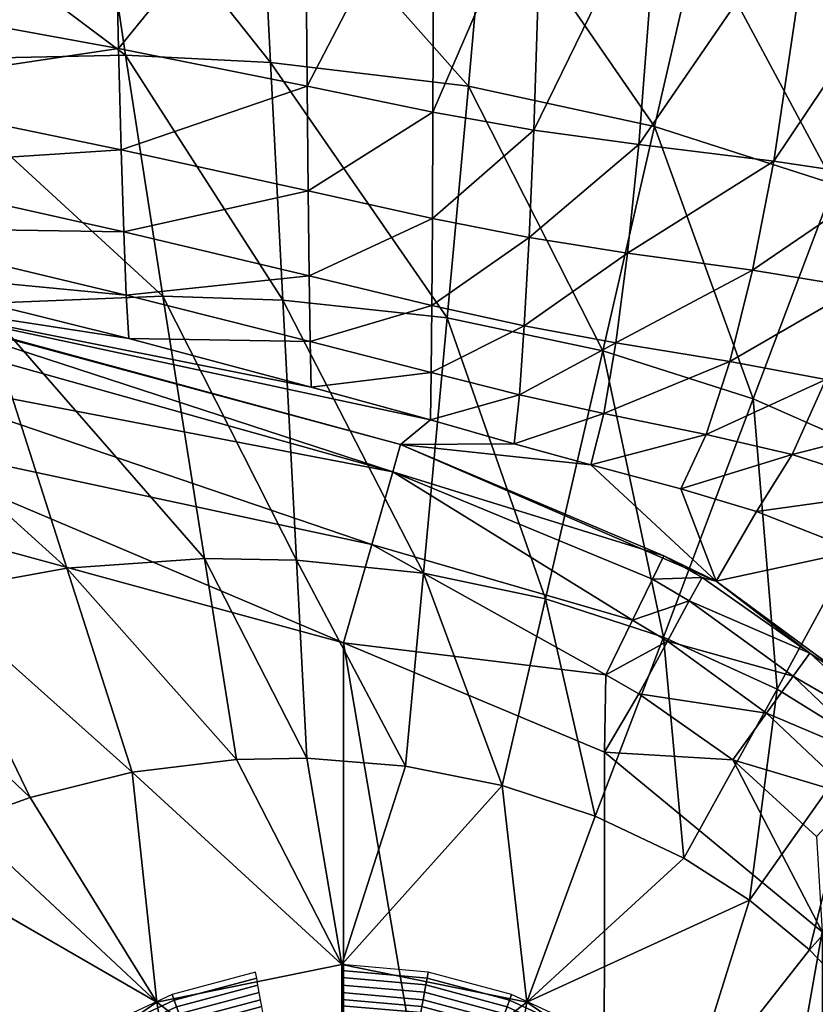
# Model space of a CAD drawing. Extents: x 0 to 32.4, y 0 to 47.
# Drawn here: x 14.7 to 20.6, y 26.9 to 34.2 of the extents above; entities that cross this region are included whole.
import ezdxf

# ---------------------------------------------------------------- set-up
doc = ezdxf.new("R2010")
doc.units = 0
doc.layers.add('CARGOL', color=80, linetype='CONTINUOUS')
doc.layers.add('PORCELANA', color=60, linetype='CONTINUOUS')

msp = doc.modelspace()

# ---------------------------------------------------------------- linework, layer by layer
at = {"layer": 'PORCELANA'}
for points in [[(15.3961, 35.9401, 19.9848), (15.4365, 34.0139, 15.3365), (13.3013, 34.4066, 15.3192), (15.3961, 35.9401, 19.9848)], [(15.3961, 35.9401, 19.9848), (16.8249, 35.7171, 19.9842), (15.4365, 34.0139, 15.3365), (15.3961, 35.9401, 19.9848)], [(16.8249, 35.7171, 19.9842), (16.8411, 33.7329, 15.3423), (15.4365, 34.0139, 15.3365), (16.8249, 35.7171, 19.9842)], [(16.8249, 35.7171, 19.9842), (17.7873, 35.5525, 19.9838), (16.8411, 33.7329, 15.3423), (16.8249, 35.7171, 19.9842)], [(15.4894, 33.9644, 21.3104), (15.2504, 35.5715, 22.8434), (13.3567, 35.5633, 22.8438), (15.4894, 33.9644, 21.3104)], [(13.8489, 33.9292, 21.3113), (15.4894, 33.9644, 21.3104), (13.3567, 35.5633, 22.8438), (13.8489, 33.9292, 21.3113)], [(15.4894, 33.9644, 21.3104), (16.5685, 33.9103, 21.3101), (15.2504, 35.5715, 22.8434), (15.4894, 33.9644, 21.3104)], [(15.2504, 35.5715, 22.8434), (16.5685, 33.9103, 21.3101), (16.4905, 35.4852, 22.8432), (15.2504, 35.5715, 22.8434)], [(17.7873, 35.5525, 19.9838), (17.7782, 33.5398, 15.3426), (16.8411, 33.7329, 15.3423), (17.7873, 35.5525, 19.9838)], [(18.5942, 35.4334, 19.978), (17.7782, 33.5398, 15.3426), (17.7873, 35.5525, 19.9838), (18.5942, 35.4334, 19.978)], [(16.5685, 33.9103, 21.3101), (18.0425, 33.7337, 21.3103), (16.4905, 35.4852, 22.8432), (16.5685, 33.9103, 21.3101)], [(16.4905, 35.4852, 22.8432), (18.0425, 33.7337, 21.3103), (18.178, 35.248, 22.8433), (16.4905, 35.4852, 22.8432)], [(18.5283, 33.4068, 15.3333), (17.7782, 33.5398, 15.3426), (18.5942, 35.4334, 19.978), (18.5283, 33.4068, 15.3333)], [(19.4663, 35.3293, 19.9653), (18.5283, 33.4068, 15.3333), (18.5942, 35.4334, 19.978), (19.4663, 35.3293, 19.9653)], [(19.3096, 33.2986, 15.3133), (18.5283, 33.4068, 15.3333), (19.4663, 35.3293, 19.9653), (19.3096, 33.2986, 15.3133)], [(19.4663, 35.3293, 19.9653), (20.6152, 35.1991, 19.9434), (19.3096, 33.2986, 15.3133), (19.4663, 35.3293, 19.9653)], [(18.0425, 33.7337, 21.3103), (19.4279, 33.4324, 21.3113), (18.178, 35.248, 22.8433), (18.0425, 33.7337, 21.3103)], [(18.178, 35.248, 22.8433), (19.4279, 33.4324, 21.3113), (19.7603, 34.8801, 22.8438), (18.178, 35.248, 22.8433)], [(19.3096, 33.2986, 15.3133), (20.6152, 35.1991, 19.9434), (20.316, 33.1754, 15.2787), (19.3096, 33.2986, 15.3133)], [(21.5757, 35.056, 19.9199), (20.316, 33.1754, 15.2787), (20.6152, 35.1991, 19.9434), (21.5757, 35.056, 19.9199)], [(21.1623, 33.0487, 15.2417), (20.316, 33.1754, 15.2787), (21.5757, 35.056, 19.9199), (21.1623, 33.0487, 15.2417)], [(19.7603, 34.8801, 22.8438), (19.4279, 33.4324, 21.3113), (20.7638, 33.0041, 21.3129), (19.7603, 34.8801, 22.8438)], [(20.7638, 33.0041, 21.3129), (21.2893, 34.3788, 22.8447), (19.7603, 34.8801, 22.8438), (20.7638, 33.0041, 21.3129)], [(13.3013, 34.4066, 15.3192), (15.4365, 34.0139, 15.3365), (13.331, 33.6976, 12.9221), (13.3013, 34.4066, 15.3192)], [(15.4365, 34.0139, 15.3365), (15.4564, 33.26, 12.943), (13.331, 33.6976, 12.9221), (15.4365, 34.0139, 15.3365)], [(15.4365, 34.0139, 15.3365), (16.8411, 33.7329, 15.3423), (15.4564, 33.26, 12.943), (15.4365, 34.0139, 15.3365)], [(15.7675, 32.1709, 20.0172), (15.4894, 33.9644, 21.3104), (13.8489, 33.9292, 21.3113), (15.7675, 32.1709, 20.0172)], [(16.6595, 32.1399, 20.0172), (16.5685, 33.9103, 21.3101), (15.4894, 33.9644, 21.3104), (16.6595, 32.1399, 20.0172)], [(15.7675, 32.1709, 20.0172), (16.6595, 32.1399, 20.0172), (15.4894, 33.9644, 21.3104), (15.7675, 32.1709, 20.0172)], [(14.4188, 32.1157, 20.0179), (15.7675, 32.1709, 20.0172), (13.8489, 33.9292, 21.3113), (14.4188, 32.1157, 20.0179)], [(16.6595, 32.1399, 20.0172), (17.8847, 32.0075, 20.018), (16.5685, 33.9103, 21.3101), (16.6595, 32.1399, 20.0172)], [(16.5685, 33.9103, 21.3101), (17.8847, 32.0075, 20.018), (18.0425, 33.7337, 21.3103), (16.5685, 33.9103, 21.3101)], [(16.8411, 33.7329, 15.3423), (16.8491, 32.9545, 12.95), (15.4564, 33.26, 12.943), (16.8411, 33.7329, 15.3423)], [(16.8411, 33.7329, 15.3423), (17.7782, 33.5398, 15.3426), (16.8491, 32.9545, 12.95), (16.8411, 33.7329, 15.3423)], [(17.8847, 32.0075, 20.018), (19.044, 31.7637, 20.0195), (18.0425, 33.7337, 21.3103), (17.8847, 32.0075, 20.018)], [(18.0425, 33.7337, 21.3103), (19.044, 31.7637, 20.0195), (19.4279, 33.4324, 21.3113), (18.0425, 33.7337, 21.3103)], [(13.3604, 33.1217, 10.4901), (13.331, 33.6976, 12.9221), (15.4564, 33.26, 12.943), (13.3604, 33.1217, 10.4901)], [(17.7737, 32.7479, 12.9504), (16.8491, 32.9545, 12.95), (17.7782, 33.5398, 15.3426), (17.7737, 32.7479, 12.9504)], [(18.5283, 33.4068, 15.3333), (17.7737, 32.7479, 12.9504), (17.7782, 33.5398, 15.3426), (18.5283, 33.4068, 15.3333)], [(19.4279, 33.4324, 21.3113), (19.044, 31.7637, 20.0195), (20.1608, 31.4066, 20.0215), (19.4279, 33.4324, 21.3113)], [(20.7638, 33.0041, 21.3129), (19.4279, 33.4324, 21.3113), (20.1608, 31.4066, 20.0215), (20.7638, 33.0041, 21.3129)], [(18.494, 32.6058, 12.9405), (17.7737, 32.7479, 12.9504), (18.5283, 33.4068, 15.3333), (18.494, 32.6058, 12.9405)], [(19.3096, 33.2986, 15.3133), (18.494, 32.6058, 12.9405), (18.5283, 33.4068, 15.3333), (19.3096, 33.2986, 15.3133)], [(19.227, 32.4907, 12.9192), (18.494, 32.6058, 12.9405), (19.3096, 33.2986, 15.3133), (19.227, 32.4907, 12.9192)], [(19.3096, 33.2986, 15.3133), (20.316, 33.1754, 15.2787), (19.227, 32.4907, 12.9192), (19.3096, 33.2986, 15.3133)], [(13.3604, 33.1217, 10.4901), (15.4564, 33.26, 12.943), (15.4761, 32.6477, 10.5114), (13.3604, 33.1217, 10.4901)], [(15.4761, 32.6477, 10.5114), (15.4564, 33.26, 12.943), (16.8491, 32.9545, 12.95), (15.4761, 32.6477, 10.5114)], [(19.227, 32.4907, 12.9192), (20.316, 33.1754, 15.2787), (20.1568, 32.3624, 12.8823), (19.227, 32.4907, 12.9192)], [(20.1568, 32.3624, 12.8823), (20.316, 33.1754, 15.2787), (21.1623, 33.0487, 15.2417), (20.1568, 32.3624, 12.8823)], [(15.4761, 32.6477, 10.5114), (13.3894, 32.6803, 8.0287), (13.3604, 33.1217, 10.4901), (15.4761, 32.6477, 10.5114)], [(21.1623, 33.0487, 15.2417), (20.9404, 32.2345, 12.8428), (20.1568, 32.3624, 12.8823), (21.1623, 33.0487, 15.2417)], [(20.7638, 33.0041, 21.3129), (20.1608, 31.4066, 20.0215), (21.2531, 30.9244, 20.0237), (20.7638, 33.0041, 21.3129)], [(15.4761, 32.6477, 10.5114), (16.8491, 32.9545, 12.95), (16.857, 32.3206, 10.5185), (15.4761, 32.6477, 10.5114)], [(16.857, 32.3206, 10.5185), (16.8491, 32.9545, 12.95), (17.7737, 32.7479, 12.9504), (16.857, 32.3206, 10.5185)], [(16.857, 32.3206, 10.5185), (17.7737, 32.7479, 12.9504), (17.7691, 32.1009, 10.519), (16.857, 32.3206, 10.5185)], [(17.7691, 32.1009, 10.519), (17.7737, 32.7479, 12.9504), (18.494, 32.6058, 12.9405), (17.7691, 32.1009, 10.519)], [(13.4182, 32.3748, 5.5436), (13.3894, 32.6803, 8.0287), (15.4956, 32.1785, 8.0478), (13.4182, 32.3748, 5.5436)], [(15.4761, 32.6477, 10.5114), (15.4956, 32.1785, 8.0478), (13.3894, 32.6803, 8.0287), (15.4761, 32.6477, 10.5114)], [(16.857, 32.3206, 10.5185), (15.4956, 32.1785, 8.0478), (15.4761, 32.6477, 10.5114), (16.857, 32.3206, 10.5185)], [(17.7691, 32.1009, 10.519), (18.494, 32.6058, 12.9405), (18.4584, 31.9485, 10.5093), (17.7691, 32.1009, 10.519)], [(18.4584, 31.9485, 10.5093), (18.494, 32.6058, 12.9405), (19.227, 32.4907, 12.9192), (18.4584, 31.9485, 10.5093)], [(18.4584, 31.9485, 10.5093), (19.227, 32.4907, 12.9192), (19.1401, 31.823, 10.4884), (18.4584, 31.9485, 10.5093)], [(19.1401, 31.823, 10.4884), (19.227, 32.4907, 12.9192), (20.1568, 32.3624, 12.8823), (19.1401, 31.823, 10.4884)], [(13.4732, 32.1697, 1.4961), (13.4182, 32.3748, 5.5436), (15.5149, 31.8538, 5.5582), (13.4732, 32.1697, 1.4961)], [(13.4182, 32.3748, 5.5436), (15.4956, 32.1785, 8.0478), (15.5149, 31.8538, 5.5582), (13.4182, 32.3748, 5.5436)], [(19.1401, 31.823, 10.4884), (20.1568, 32.3624, 12.8823), (19.9884, 31.6838, 10.4524), (19.1401, 31.823, 10.4884)], [(19.9884, 31.6838, 10.4524), (20.1568, 32.3624, 12.8823), (20.9404, 32.2345, 12.8428), (19.9884, 31.6838, 10.4524)], [(16.857, 32.3206, 10.5185), (16.8649, 31.8328, 8.0542), (15.4956, 32.1785, 8.0478), (16.857, 32.3206, 10.5185)], [(17.7691, 32.1009, 10.519), (16.8649, 31.8328, 8.0542), (16.857, 32.3206, 10.5185), (17.7691, 32.1009, 10.519)], [(15.5149, 31.8538, 5.5582), (15.4956, 32.1785, 8.0478), (16.8649, 31.8328, 8.0542), (15.5149, 31.8538, 5.5582)], [(19.9884, 31.6838, 10.4524), (20.9404, 32.2345, 12.8428), (20.7039, 31.5485, 10.4138), (19.9884, 31.6838, 10.4524)], [(14.4188, 32.1157, 20.0179), (13.0778, 31.9326, 20.0192), (15.0536, 30.1444, 18.9864), (14.4188, 32.1157, 20.0179)], [(17.5369, 31.0646, 1.4838), (13.6128, 32.1222, 1.3008), (13.4732, 32.1697, 1.4961), (17.5369, 31.0646, 1.4838)], [(17.5369, 31.0646, 1.4838), (13.4732, 32.1697, 1.4961), (17.7598, 31.2485, 5.5634), (17.5369, 31.0646, 1.4838)], [(17.7598, 31.2485, 5.5634), (13.4732, 32.1697, 1.4961), (16.8726, 31.4927, 5.5631), (17.7598, 31.2485, 5.5634)], [(13.4732, 32.1697, 1.4961), (15.5149, 31.8538, 5.5582), (16.8726, 31.4927, 5.5631), (13.4732, 32.1697, 1.4961)], [(13.5751, 31.9573, 0.7906), (13.6128, 32.1222, 1.3008), (17.4784, 30.8616, 0.7407), (13.5751, 31.9573, 0.7906)], [(17.4784, 30.8616, 0.7407), (13.6128, 32.1222, 1.3008), (17.5369, 31.0646, 1.4838), (17.4784, 30.8616, 0.7407)], [(16.0782, 30.2168, 18.9862), (15.7675, 32.1709, 20.0172), (14.4188, 32.1157, 20.0179), (16.0782, 30.2168, 18.9862)], [(14.4188, 32.1157, 20.0179), (15.0536, 30.1444, 18.9864), (16.0782, 30.2168, 18.9862), (14.4188, 32.1157, 20.0179)], [(16.0782, 30.2168, 18.9862), (16.7612, 30.2045, 18.9866), (15.7675, 32.1709, 20.0172), (16.0782, 30.2168, 18.9862)], [(16.7612, 30.2045, 18.9866), (16.6595, 32.1399, 20.0172), (15.7675, 32.1709, 20.0172), (16.7612, 30.2045, 18.9866)], [(16.7612, 30.2045, 18.9866), (17.7086, 30.1074, 18.9881), (16.6595, 32.1399, 20.0172), (16.7612, 30.2045, 18.9866)], [(16.6595, 32.1399, 20.0172), (17.7086, 30.1074, 18.9881), (17.8847, 32.0075, 20.018), (16.6595, 32.1399, 20.0172)], [(17.7691, 32.1009, 10.519), (17.7645, 31.6006, 8.0545), (16.8649, 31.8328, 8.0542), (17.7691, 32.1009, 10.519)], [(18.4584, 31.9485, 10.5093), (17.7645, 31.6006, 8.0545), (17.7691, 32.1009, 10.519), (18.4584, 31.9485, 10.5093)], [(13.5751, 31.9573, 0.7906), (17.4784, 30.8616, 0.7407), (13.4986, 31.6237, 0.3711), (13.5751, 31.9573, 0.7906)], [(17.7086, 30.1074, 18.9881), (18.6172, 29.9165, 18.9898), (17.8847, 32.0075, 20.018), (17.7086, 30.1074, 18.9881)], [(17.8847, 32.0075, 20.018), (18.6172, 29.9165, 18.9898), (19.044, 31.7637, 20.0195), (17.8847, 32.0075, 20.018)], [(14.0438, 29.9613, 18.9872), (15.0536, 30.1444, 18.9864), (13.0778, 31.9326, 20.0192), (14.0438, 29.9613, 18.9872)], [(18.4584, 31.9485, 10.5093), (18.4215, 31.4363, 8.0459), (17.7645, 31.6006, 8.0545), (18.4584, 31.9485, 10.5093)], [(19.1401, 31.823, 10.4884), (18.4215, 31.4363, 8.0459), (18.4584, 31.9485, 10.5093), (19.1401, 31.823, 10.4884)], [(15.5149, 31.8538, 5.5582), (16.8649, 31.8328, 8.0542), (16.8726, 31.4927, 5.5631), (15.5149, 31.8538, 5.5582)], [(16.8726, 31.4927, 5.5631), (16.8649, 31.8328, 8.0542), (17.7645, 31.6006, 8.0545), (16.8726, 31.4927, 5.5631)], [(19.1401, 31.823, 10.4884), (19.0491, 31.2972, 8.0272), (18.4215, 31.4363, 8.0459), (19.1401, 31.823, 10.4884)], [(19.9884, 31.6838, 10.4524), (19.0491, 31.2972, 8.0272), (19.1401, 31.823, 10.4884), (19.9884, 31.6838, 10.4524)], [(18.6172, 29.9165, 18.9898), (19.4932, 29.6304, 18.9917), (19.044, 31.7637, 20.0195), (18.6172, 29.9165, 18.9898)], [(20.1608, 31.4066, 20.0215), (19.044, 31.7637, 20.0195), (19.4932, 29.6304, 18.9917), (20.1608, 31.4066, 20.0215)], [(19.9884, 31.6838, 10.4524), (19.8109, 31.1411, 7.9951), (19.0491, 31.2972, 8.0272), (19.9884, 31.6838, 10.4524)], [(20.7039, 31.5485, 10.4138), (19.8109, 31.1411, 7.9951), (19.9884, 31.6838, 10.4524), (20.7039, 31.5485, 10.4138)], [(13.4986, 31.6237, 0.3711), (17.3229, 30.322, 0.1983), (13.3932, 31.164, 0.0958), (13.4986, 31.6237, 0.3711)], [(13.4986, 31.6237, 0.3711), (17.4784, 30.8616, 0.7407), (17.3229, 30.322, 0.1983), (13.4986, 31.6237, 0.3711)], [(16.8726, 31.4927, 5.5631), (17.7645, 31.6006, 8.0545), (17.7598, 31.2485, 5.5634), (16.8726, 31.4927, 5.5631)], [(17.7598, 31.2485, 5.5634), (17.7645, 31.6006, 8.0545), (18.4215, 31.4363, 8.0459), (17.7598, 31.2485, 5.5634)], [(20.7039, 31.5485, 10.4138), (20.4528, 30.992, 7.9606), (19.8109, 31.1411, 7.9951), (20.7039, 31.5485, 10.4138)], [(21.6334, 31.2889, 10.3513), (20.4528, 30.992, 7.9606), (20.7039, 31.5485, 10.4138), (21.6334, 31.2889, 10.3513)], [(17.7598, 31.2485, 5.5634), (18.4215, 31.4363, 8.0459), (18.3834, 31.0708, 5.5566), (17.7598, 31.2485, 5.5634)], [(18.3834, 31.0708, 5.5566), (18.4215, 31.4363, 8.0459), (19.0491, 31.2972, 8.0272), (18.3834, 31.0708, 5.5566)], [(20.1608, 31.4066, 20.0215), (19.4932, 29.6304, 18.9917), (20.34, 29.2441, 18.9936), (20.1608, 31.4066, 20.0215)], [(21.2531, 30.9244, 20.0237), (20.1608, 31.4066, 20.0215), (20.34, 29.2441, 18.9936), (21.2531, 30.9244, 20.0237)], [(18.3834, 31.0708, 5.5566), (19.0491, 31.2972, 8.0272), (18.954, 30.9147, 5.5419), (18.3834, 31.0708, 5.5566)], [(18.954, 30.9147, 5.5419), (19.0491, 31.2972, 8.0272), (19.8109, 31.1411, 7.9951), (18.954, 30.9147, 5.5419)], [(17.7598, 31.2485, 5.5634), (18.3834, 31.0708, 5.5566), (17.5369, 31.0646, 1.4838), (17.7598, 31.2485, 5.5634)], [(21.6334, 31.2889, 10.3513), (21.2951, 30.7219, 7.9048), (20.4528, 30.992, 7.9606), (21.6334, 31.2889, 10.3513)], [(13.3932, 31.164, 0.0958), (17.1116, 29.5885), (13.2711, 30.6372), (13.3932, 31.164, 0.0958)], [(17.3229, 30.322, 0.1983), (17.1116, 29.5885), (13.3932, 31.164, 0.0958), (17.3229, 30.322, 0.1983)], [(18.954, 30.9147, 5.5419), (19.8109, 31.1411, 7.9951), (19.6243, 30.7358, 5.5166), (18.954, 30.9147, 5.5419)], [(19.6243, 30.7358, 5.5166), (19.8109, 31.1411, 7.9951), (20.4528, 30.992, 7.9606), (19.6243, 30.7358, 5.5166)], [(17.4784, 30.8616, 0.7407), (17.5369, 31.0646, 1.4838), (19.4978, 30.2376, 1.1859), (17.4784, 30.8616, 0.7407)], [(17.5369, 31.0646, 1.4838), (18.3834, 31.0708, 5.5566), (18.954, 30.9147, 5.5419), (17.5369, 31.0646, 1.4838)], [(19.4978, 30.2376, 1.1859), (17.5369, 31.0646, 1.4838), (19.8875, 30.0492, 1.3244), (19.4978, 30.2376, 1.1859)], [(17.5369, 31.0646, 1.4838), (18.954, 30.9147, 5.5419), (19.8875, 30.0492, 1.3244), (17.5369, 31.0646, 1.4838)], [(19.6243, 30.7358, 5.5166), (20.4528, 30.992, 7.9606), (20.1874, 30.5664, 5.4895), (19.6243, 30.7358, 5.5166)], [(20.1874, 30.5664, 5.4895), (20.4528, 30.992, 7.9606), (21.2951, 30.7219, 7.9048), (20.1874, 30.5664, 5.4895)], [(17.3229, 30.322, 0.1983), (17.4784, 30.8616, 0.7407), (19.2632, 29.7572, 0.3336), (17.3229, 30.322, 0.1983)], [(19.4978, 30.2376, 1.1859), (19.4133, 30.0645, 0.7148), (17.4784, 30.8616, 0.7407), (19.4978, 30.2376, 1.1859)], [(19.2632, 29.7572, 0.3336), (17.4784, 30.8616, 0.7407), (19.4133, 30.0645, 0.7148), (19.2632, 29.7572, 0.3336)], [(19.8875, 30.0492, 1.3244), (18.954, 30.9147, 5.5419), (19.6243, 30.7358, 5.5166), (19.8875, 30.0492, 1.3244)], [(21.2531, 30.9244, 20.0237), (20.34, 29.2441, 18.9936), (20.9695, 28.8546, 18.9952), (21.2531, 30.9244, 20.0237)], [(19.6243, 30.7358, 5.5166), (20.1874, 30.5664, 5.4895), (19.8875, 30.0492, 1.3244), (19.6243, 30.7358, 5.5166)], [(20.1874, 30.5664, 5.4895), (21.2951, 30.7219, 7.9048), (20.934, 30.2753, 5.4456), (20.1874, 30.5664, 5.4895)], [(17.1116, 29.5885), (17.1116, 17.4114), (13.2711, 30.6372), (17.1116, 29.5885)], [(13.2711, 30.6372), (17.1116, 17.4114), (13.2782, 16.3643), (13.2711, 30.6372)], [(19.8875, 30.0492, 1.3244), (20.1874, 30.5664, 5.4895), (20.934, 30.2753, 5.4456), (19.8875, 30.0492, 1.3244)], [(19.0647, 29.3508, 0.0858), (17.1116, 29.5885), (17.3229, 30.322, 0.1983), (19.0647, 29.3508, 0.0858)], [(19.0647, 29.3508, 0.0858), (17.3229, 30.322, 0.1983), (19.2632, 29.7572, 0.3336), (19.0647, 29.3508, 0.0858)], [(19.8875, 30.0492, 1.3244), (20.934, 30.2753, 5.4456), (20.9172, 29.2886, 1.1921), (19.8875, 30.0492, 1.3244)], [(16.0782, 30.2168, 18.9862), (15.0536, 30.1444, 18.9864), (16.3153, 28.7203, 18.419), (16.0782, 30.2168, 18.9862)], [(16.8387, 28.7297, 18.4194), (16.7612, 30.2045, 18.9866), (16.0782, 30.2168, 18.9862), (16.8387, 28.7297, 18.4194)], [(16.0782, 30.2168, 18.9862), (16.3153, 28.7203, 18.419), (16.8387, 28.7297, 18.4194), (16.0782, 30.2168, 18.9862)], [(16.8387, 28.7297, 18.4194), (17.5743, 28.6709, 18.4205), (16.7612, 30.2045, 18.9866), (16.8387, 28.7297, 18.4194)], [(16.7612, 30.2045, 18.9866), (17.5743, 28.6709, 18.4205), (17.7086, 30.1074, 18.9881), (16.7612, 30.2045, 18.9866)], [(19.7811, 30.076, 1.1555), (19.4133, 30.0645, 0.7148), (19.4978, 30.2376, 1.1859), (19.7811, 30.076, 1.1555)], [(19.4978, 30.2376, 1.1859), (19.8875, 30.0492, 1.3244), (19.7811, 30.076, 1.1555), (19.4978, 30.2376, 1.1859)], [(14.0438, 29.9613, 18.9872), (15.5381, 28.6268, 18.419), (15.0536, 30.1444, 18.9864), (14.0438, 29.9613, 18.9872)], [(15.5381, 28.6268, 18.419), (16.3153, 28.7203, 18.419), (15.0536, 30.1444, 18.9864), (15.5381, 28.6268, 18.419)], [(17.5743, 28.6709, 18.4205), (18.2924, 28.5274, 18.4217), (17.7086, 30.1074, 18.9881), (17.5743, 28.6709, 18.4205)], [(17.7086, 30.1074, 18.9881), (18.2924, 28.5274, 18.4217), (18.6172, 29.9165, 18.9898), (17.7086, 30.1074, 18.9881)], [(19.2632, 29.7572, 0.3336), (19.4133, 30.0645, 0.7148), (19.6864, 29.9019, 0.695), (19.2632, 29.7572, 0.3336)], [(19.6864, 29.9019, 0.695), (19.4133, 30.0645, 0.7148), (19.7811, 30.076, 1.1555), (19.6864, 29.9019, 0.695)], [(19.7811, 30.076, 1.1555), (20.5846, 29.5134, 1.0644), (19.6864, 29.9019, 0.695), (19.7811, 30.076, 1.1555)], [(19.7811, 30.076, 1.1555), (19.8875, 30.0492, 1.3244), (20.5846, 29.5134, 1.0644), (19.7811, 30.076, 1.1555)], [(20.9172, 29.2886, 1.1921), (20.5846, 29.5134, 1.0644), (19.8875, 30.0492, 1.3244), (20.9172, 29.2886, 1.1921)], [(13.3709, 29.7761, 18.988), (14.781, 28.4387, 18.4194), (14.0438, 29.9613, 18.9872), (13.3709, 29.7761, 18.988)], [(14.781, 28.4387, 18.4194), (15.5381, 28.6268, 18.419), (14.0438, 29.9613, 18.9872), (14.781, 28.4387, 18.4194)], [(18.2924, 28.5274, 18.4217), (18.9858, 28.2986, 18.4229), (18.6172, 29.9165, 18.9898), (18.2924, 28.5274, 18.4217)], [(18.6172, 29.9165, 18.9898), (18.9858, 28.2986, 18.4229), (19.4932, 29.6304, 18.9917), (18.6172, 29.9165, 18.9898)], [(19.2632, 29.7572, 0.3336), (19.6864, 29.9019, 0.695), (19.5233, 29.6019, 0.3238), (19.2632, 29.7572, 0.3336)], [(19.6864, 29.9019, 0.695), (20.46, 29.3411, 0.6362), (19.5233, 29.6019, 0.3238), (19.6864, 29.9019, 0.695)], [(19.6864, 29.9019, 0.695), (20.5846, 29.5134, 1.0644), (20.46, 29.3411, 0.6362), (19.6864, 29.9019, 0.695)], [(14.2813, 28.259, 18.4199), (14.781, 28.4387, 18.4194), (13.3709, 29.7761, 18.988), (14.2813, 28.259, 18.4199)], [(19.2632, 29.7572, 0.3336), (19.5233, 29.6019, 0.3238), (19.0647, 29.3508, 0.0858), (19.2632, 29.7572, 0.3336)], [(19.4932, 29.6304, 18.9917), (18.9858, 28.2986, 18.4229), (19.6466, 27.9853, 18.4241), (19.4932, 29.6304, 18.9917)], [(20.34, 29.2441, 18.9936), (19.4932, 29.6304, 18.9917), (19.6466, 27.9853, 18.4241), (20.34, 29.2441, 18.9936)], [(19.054, 28.7766), (17.1116, 29.5885), (19.0647, 29.3508, 0.0858), (19.054, 28.7766)], [(17.1116, 29.5885), (19.047, 18.2193), (17.1116, 17.4114), (17.1116, 29.5885)], [(17.1116, 29.5885), (19.054, 28.7766), (19.047, 18.2193), (17.1116, 29.5885)], [(19.0647, 29.3508, 0.0858), (19.5233, 29.6019, 0.3238), (19.3098, 29.2093, 0.0833), (19.0647, 29.3508, 0.0858)], [(19.5233, 29.6019, 0.3238), (20.2617, 29.0668, 0.2951), (19.3098, 29.2093, 0.0833), (19.5233, 29.6019, 0.3238)], [(19.5233, 29.6019, 0.3238), (20.46, 29.3411, 0.6362), (20.2617, 29.0668, 0.2951), (19.5233, 29.6019, 0.3238)], [(21.2972, 28.8547, 0.9755), (20.46, 29.3411, 0.6362), (20.5846, 29.5134, 1.0644), (21.2972, 28.8547, 0.9755)], [(21.2972, 28.8547, 0.9755), (20.5846, 29.5134, 1.0644), (20.9172, 29.2886, 1.1921), (21.2972, 28.8547, 0.9755)], [(19.0647, 29.3508, 0.0858), (19.3098, 29.2093, 0.0833), (19.054, 28.7766), (19.0647, 29.3508, 0.0858)], [(21.1441, 28.6912, 0.5796), (20.2617, 29.0668, 0.2951), (20.46, 29.3411, 0.6362), (21.1441, 28.6912, 0.5796)], [(21.1441, 28.6912, 0.5796), (20.46, 29.3411, 0.6362), (21.2972, 28.8547, 0.9755), (21.1441, 28.6912, 0.5796)], [(19.3098, 29.2093, 0.0833), (20.0098, 28.7181, 0.0757), (19.054, 28.7766), (19.3098, 29.2093, 0.0833)], [(19.3098, 29.2093, 0.0833), (20.2617, 29.0668, 0.2951), (20.0098, 28.7181, 0.0757), (19.3098, 29.2093, 0.0833)], [(20.34, 29.2441, 18.9936), (19.6466, 27.9853, 18.4241), (20.1341, 27.6734, 18.4251), (20.34, 29.2441, 18.9936)], [(20.9695, 28.8546, 18.9952), (20.34, 29.2441, 18.9936), (20.1341, 27.6734, 18.4251), (20.9695, 28.8546, 18.9952)], [(20.9161, 28.4478, 0.2678), (20.0098, 28.7181, 0.0757), (20.2617, 29.0668, 0.2951), (20.9161, 28.4478, 0.2678)], [(20.9161, 28.4478, 0.2678), (20.2617, 29.0668, 0.2951), (21.1441, 28.6912, 0.5796), (20.9161, 28.4478, 0.2678)], [(20.9695, 28.8546, 18.9952), (20.1341, 27.6734, 18.4251), (20.5817, 27.3045, 18.4262), (20.9695, 28.8546, 18.9952)], [(20.5817, 27.3045, 18.4262), (21.5483, 28.3891, 18.9971), (20.9695, 28.8546, 18.9952), (20.5817, 27.3045, 18.4262)], [(19.047, 18.2193), (19.054, 28.7766), (20.6749, 27.4379), (19.047, 18.2193)], [(19.054, 28.7766), (20.0098, 28.7181, 0.0757), (20.6749, 27.4379), (19.054, 28.7766)], [(15.5381, 28.6268, 18.419), (17.1, 27.1945, 18), (16.3153, 28.7203, 18.419), (15.5381, 28.6268, 18.419)], [(16.8387, 28.7297, 18.4194), (16.3153, 28.7203, 18.419), (17.1, 27.1945, 18), (16.8387, 28.7297, 18.4194)], [(16.8387, 28.7297, 18.4194), (17.1, 27.1945, 18), (17.5743, 28.6709, 18.4205), (16.8387, 28.7297, 18.4194)], [(17.5743, 28.6709, 18.4205), (17.1, 27.1945, 18), (18.2924, 28.5274, 18.4217), (17.5743, 28.6709, 18.4205)], [(20.6339, 28.1465, 0.0685), (20.6749, 27.4379), (20.0098, 28.7181, 0.0757), (20.6339, 28.1465, 0.0685)], [(20.6339, 28.1465, 0.0685), (20.0098, 28.7181, 0.0757), (20.9161, 28.4478, 0.2678), (20.6339, 28.1465, 0.0685)], [(14.781, 28.4387, 18.4194), (15.7223, 26.9133, 18), (15.5381, 28.6268, 18.419), (14.781, 28.4387, 18.4194)], [(15.7223, 26.9133, 18), (17.1, 27.1945, 18), (15.5381, 28.6268, 18.419), (15.7223, 26.9133, 18)], [(17.1, 27.1945, 18), (18.4776, 26.9133, 18), (18.2924, 28.5274, 18.4217), (17.1, 27.1945, 18)], [(18.2924, 28.5274, 18.4217), (18.4776, 26.9133, 18), (18.9858, 28.2986, 18.4229), (18.2924, 28.5274, 18.4217)], [(14.2813, 28.259, 18.4199), (15.7223, 26.9133, 18), (14.781, 28.4387, 18.4194), (14.2813, 28.259, 18.4199)], [(20.5817, 27.3045, 18.4262), (20.9842, 26.8838, 18.4273), (21.5483, 28.3891, 18.9971), (20.5817, 27.3045, 18.4262)], [(19.6466, 27.9853, 18.4241), (18.9858, 28.2986, 18.4229), (18.4776, 26.9133, 18), (19.6466, 27.9853, 18.4241)], [(15.7223, 26.9133, 18), (14.2813, 28.259, 18.4199), (13.8049, 28.0212, 18.4208), (15.7223, 26.9133, 18)], [(13.8049, 28.0212, 18.4208), (14.5544, 26.1124, 18), (15.7223, 26.9133, 18), (13.8049, 28.0212, 18.4208)], [(20.1341, 27.6734, 18.4251), (19.6466, 27.9853, 18.4241), (18.4776, 26.9133, 18), (20.1341, 27.6734, 18.4251)], [(20.1341, 27.6734, 18.4251), (18.4776, 26.9133, 18), (19.6455, 26.1124, 18), (20.1341, 27.6734, 18.4251)], [(20.5817, 27.3045, 18.4262), (20.1341, 27.6734, 18.4251), (19.6455, 26.1124, 18), (20.5817, 27.3045, 18.4262)], [(19.047, 18.2193), (20.6749, 27.4379), (20.6747, 19.5618), (19.047, 18.2193)], [(19.6455, 26.1124, 18), (20.9842, 26.8838, 18.4273), (20.5817, 27.3045, 18.4262), (19.6455, 26.1124, 18)], [(17.1, 25.8605, 16.85), (17.1, 27.1945, 18), (15.7223, 26.9133, 18), (17.1, 25.8605, 16.85)], [(18.4776, 26.9133, 18), (17.1, 27.1945, 18), (17.1, 25.8605, 16.85), (18.4776, 26.9133, 18)], [(15.9499, 25.5443, 16.85), (15.7223, 26.9133, 18), (14.5544, 26.1124, 18), (15.9499, 25.5443, 16.85)], [(17.1, 25.8605, 16.85), (15.7223, 26.9133, 18), (15.9499, 25.5443, 16.85), (17.1, 25.8605, 16.85)], [(18.25, 25.5443, 16.85), (18.4776, 26.9133, 18), (17.1, 25.8605, 16.85), (18.25, 25.5443, 16.85)], [(18.25, 25.5443, 16.85), (19.6455, 26.1124, 18), (18.4776, 26.9133, 18), (18.25, 25.5443, 16.85)]]:
    msp.add_3dface(points, dxfattribs=at)

# ---------------------------------------------------------------- meshes
at = {"layer": 'CARGOL'}
mesh = msp.add_polymesh((9, 9), dxfattribs=at)
for k, corner in enumerate([(17.1, 27.1945, 18), (17.1, 27.1491, 18.0328), (17.1, 27.097, 18.0534), (17.1, 27.0414, 18.0604), (17.1, 26.9858, 18.0534), (17.1, 26.9336, 18.0328), (17.1, 26.8882, 18), (17.1, 26.482, 17.6498), (17.1, 26.5198, 17.6934), (17.7417, 27.1386, 18), (17.7339, 27.0939, 18.0328), (17.7248, 27.0425, 18.0534), (17.7152, 26.9877, 18.0604), (17.7055, 26.933, 18.0534), (17.6964, 26.8816, 18.0328), (17.6886, 26.8369, 18), (17.618, 26.4369, 17.6498), (17.6246, 26.4741, 17.6934), (18.3641, 26.972, 18), (18.3485, 26.9294, 18.0328), (18.3307, 26.8804, 18.0534), (18.3117, 26.8281, 18.0604), (18.2927, 26.7759, 18.0534), (18.2748, 26.7269, 18.0328), (18.2593, 26.6842, 18), (18.1204, 26.3025, 17.6498), (18.1333, 26.338, 17.6934), (18.948, 26.7, 18), (18.9253, 26.6606, 18.0328), (18.8992, 26.6155, 18.0534), (18.8714, 26.5673, 18.0604), (18.8436, 26.5192, 18.0534), (18.8176, 26.474, 18.0328), (18.7949, 26.4347, 18), (18.5918, 26.0829, 17.6498), (18.6107, 26.1157, 17.6934), (19.4758, 26.3306, 18), (19.4466, 26.2958, 18.0328), (19.4131, 26.2559, 18.0534), (19.3774, 26.2133, 18.0604), (19.3416, 26.1707, 18.0534), (19.3081, 26.1308, 18.0328), (19.2789, 26.096, 18), (19.0179, 25.7848, 17.6498), (19.0422, 25.8138, 17.6934), (19.9315, 25.8752, 18), (19.8967, 25.846, 18.0328), (19.8568, 25.8125, 18.0534), (19.8142, 25.7768, 18.0604), (19.7716, 25.741, 18.0534), (19.7316, 25.7075, 18.0328), (19.6969, 25.6783, 18), (19.3857, 25.4173, 17.6498), (19.4147, 25.4416, 17.6934), (20.3012, 25.3476, 18), (20.2618, 25.3249, 18.0328), (20.2167, 25.2989, 18.0534), (20.1685, 25.2711, 18.0604), (20.1204, 25.2433, 18.0534), (20.0752, 25.2172, 18.0328), (20.0359, 25.1945, 18), (19.6841, 24.9914, 17.6498), (19.7169, 25.0103, 17.6934), (20.5736, 24.7639, 18), (20.5309, 24.7483, 18.0328), (20.4819, 24.7305, 18.0534), (20.4297, 24.7115, 18.0604), (20.3774, 24.6925, 18.0534), (20.3284, 24.6746, 18.0328), (20.2858, 24.6591, 18), (19.9041, 24.5202, 17.6498), (19.9396, 24.5331, 17.6934), (20.7405, 24.1416, 18), (20.6958, 24.1338, 18.0328), (20.6445, 24.1247, 18.0534), (20.5897, 24.1151, 18.0604), (20.5349, 24.1054, 18.0534), (20.4836, 24.0963, 18.0328), (20.4389, 24.0885, 18), (20.0389, 24.0179, 17.6498), (20.0761, 24.0245, 17.6934)]):
    mesh.set_mesh_vertex(divmod(k, 9), corner)
mesh = msp.add_polymesh((4, 9), dxfattribs=at)
for k, corner in enumerate([(14.7246, 26.3291, 18), (14.7538, 26.2944, 18.0328), (14.7873, 26.2544, 18.0534), (14.8231, 26.2118, 18.0604), (14.8588, 26.1692, 18.0534), (14.8923, 26.1293, 18.0328), (14.9215, 26.0945, 18), (15.1826, 25.7834, 17.6498), (15.1583, 25.8123, 17.6934), (15.2522, 26.6988, 18), (15.2749, 26.6595, 18.0328), (15.301, 26.6143, 18.0534), (15.3288, 26.5662, 18.0604), (15.3566, 26.518, 18.0534), (15.3827, 26.4729, 18.0328), (15.4054, 26.4335, 18), (15.6085, 26.0818, 17.6498), (15.5896, 26.1145, 17.6934), (15.836, 26.9712, 18), (15.8515, 26.9286, 18.0328), (15.8694, 26.8796, 18.0534), (15.8884, 26.8273, 18.0604), (15.9074, 26.7751, 18.0534), (15.9252, 26.7261, 18.0328), (15.9408, 26.6834, 18), (16.0797, 26.3017, 17.6498), (16.0668, 26.3373, 17.6934), (16.4582, 27.1382, 18), (16.4661, 27.0935, 18.0328), (16.4752, 27.0421, 18.0534), (16.4848, 26.9873, 18.0604), (16.4945, 26.9326, 18.0534), (16.5035, 26.8812, 18.0328), (16.5114, 26.8365, 18), (16.5819, 26.4365, 17.6498), (16.5754, 26.4737, 17.6934)]):
    mesh.set_mesh_vertex(divmod(k, 9), corner)

doc.saveas('drawing.dxf')
